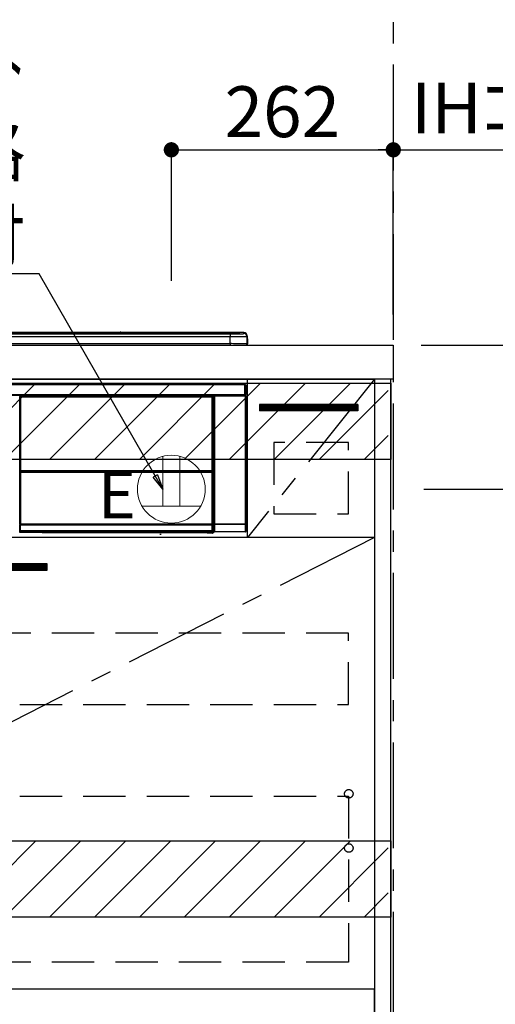
# Model space of a CAD drawing. Extents: x 163 to 26285, y 210 to 8610.
# Drawn here: x 19082 to 19644, y 2150 to 3312 of the extents above; entities that cross this region are included whole.
import ezdxf

# ---------------------------------------------------------------- set-up
doc = ezdxf.new("R2010")
doc.units = 0
doc.header["$LTSCALE"] = 50
doc.header["$MEASUREMENT"] = 0
doc.linetypes.add('CENTER', pattern=[2, 1.25, -0.25, 0.25, -0.25])
doc.linetypes.add('HIDDEN', pattern=[0.375, 0.25, -0.125])
doc.layers.get('0').update_dxf_attribs({"linetype": 'CONTINUOUS'})
for name, color, linetype in [('111-壁仕上', 3, 'CONTINUOUS'), ('120-キャビネット（外）', 7, 'CONTINUOUS'), ('121-キャビネット（中）', 253, 'HIDDEN'), ('122-扉', 6, 'CONTINUOUS'), ('123-扉向き', 231, 'CENTER'), ('126-甲板', 2, 'CONTINUOUS'), ('142-把手', 4, 'CONTINUOUS'), ('150-機器', 8, 'CONTINUOUS'), ('160-文字', 254, 'CONTINUOUS'), ('166-寸法B', 11, 'CONTINUOUS'), ('180-補助', 161, 'CONTINUOUS')]:
    doc.layers.add(name, color=color, linetype=linetype)
doc.styles.add('KH001', font='msgothic.ttc')
doc.styles.add('ＭＳ ゴシック', font='msgothic.ttc', dxfattribs={"height": 10})
doc.dimstyles.new('KH1xx030', dxfattribs={"dimscale": 30, "dimtxt": 2, "dimasz": 0.6, "dimexe": 0.3, "dimexo": 1.2, "dimgap": 0.5, "dimtad": 3, "dimdec": 1, "dimdsep": 46, "dimlunit": 6, "dimtxsty": 'KH001', "dimblk": 'DOT', "dimcen": 1, "dimdle": 1, "dimclrd": 256, "dimclre": 256, "dimclrt": 256, "dimadec": 0, "dimazin": 0, "dimtfac": 1, "dimtdec": 1, "dimtix": 1, "dimtmove": 2, "dimatfit": 3, "dimldrblk": 'CLOSEDBLANK', "dimfxl": 1, "dimtolj": 1, "dimtzin": 0, "dimlwd": -1, "dimlwe": -1, "dimarcsym": 0})

# ---------------------------------------------------------------- blocks, each defined once
blk = doc.blocks.new('*D934')
at = {"layer": '166-寸法B'}
for p, q in [((19523.5, 2963.6), (19523.5, 3167.1)), ((19493.5, 3158.1), (20047.3, 3158.1))]:
    blk.add_line(p, q, dxfattribs=at)
at = {"layer": '166-寸法B', "insert": (19770.4, 3207.5), "char_height": 60, "attachment_point": 5}
blk.add_mtext('\\A1;IHｺﾝｾﾝﾄ位置', dxfattribs=at)
blk = doc.blocks.new('_ClosedBlank')
at = {"color": 0, "linetype": 'ByBlock', "lineweight": -2}
for p, q in [((-1, 0.167), (0, 0)), ((-1, 0.167), (-1, -0.167)), ((0, 0), (-1, -0.167))]:
    blk.add_line(p, q, dxfattribs=at)
blk = doc.blocks.new('_None')
blk = doc.blocks.new('_Dot')
at = {"color": 0, "linetype": 'ByBlock', "lineweight": -2}
blk.add_line((-0.5, 0), (-1, 0), dxfattribs=at)
at = {"color": 0, "linetype": 'ByBlock', "const_width": 0.5}
blk.add_lwpolyline([(-0.25, 0, 1), (0.25, 0, 1)], format="xyb", close=True, dxfattribs=at)
blk = doc.blocks.new('*D935')
at = {"layer": '166-寸法B'}
for p, q in [((19559.5, 2757.6), (19814.5, 2757.6)), ((19805.5, 2739.6), (19805.5, 2085.6)), ((19556.5, 2067.6), (19814.5, 2067.6))]:
    blk.add_line(p, q, dxfattribs=at)
at = {"layer": '166-寸法B', "xscale": 18, "yscale": 18, "zscale": 18}
for p, rotation in [((19805.5, 2757.6), 90), ((19805.5, 2067.6), 270)]:
    blk.add_blockref('_Dot', p, dxfattribs=dict(at, rotation=rotation))
at = {"layer": '166-寸法B', "insert": (19755.5, 2412.6), "char_height": 60, "attachment_point": 5, "rotation": 90}
blk.add_mtext('\\A1;690(740)', dxfattribs=at)
blk = doc.blocks.new('HT-F6S_S')
at = {"layer": '150-機器', "color": 13, "linetype": 'Continuous'}
for p, q in [((-284.5, 14.9), (284.5, 14.9)), ((284.5, 14.4), (-284.5, 14.4)), ((234.7, 13.8), (-284, 13.8)), ((279.5, 13.4), (-279.5, 13.4)), ((279.5, 13.4), (-279.5, 13.4)), ((-279.5, 13.3), (279.5, 13.3)), ((149.3, 14.9), (-149.3, 14.9)), ((149.3, 14.9), (-149.3, 14.9)), ((31.3, 13.6), (20.3, 13.6)), ((32.3, 13.6), (32.3, 13.4)), ((32.3, 13.4), (32.3, 13.6)), ((38.3, 13.6), (38.3, 13.4)), ((69.3, 13.6), (39.3, 13.6)), ((70.3, 13.6), (70.3, 13.4)), ((70.3, 13.4), (70.3, 13.6)), ((122.7, 13.6), (122.7, 13.4)), ((134.7, 13.6), (123.7, 13.6)), ((135.7, 13.4), (135.7, 13.6)), ((135.7, 13.6), (135.7, 13.4)), ((141.8, 13.6), (141.8, 13.4)), ((172.8, 13.6), (142.8, 13.6)), ((149.3, 14.9), (149.3, 14.9)), ((149.3, 14.9), (149.3, 14.9)), ((149.3, 14.9), (149.5, 14.9)), ((149.5, 14.9), (149.7, 14.9)), ((149.7, 14.9), (150, 14.9)), ((150, 14.9), (150.3, 14.9)), ((150.3, 14.9), (150.5, 14.9)), ((150.5, 14.9), (150.7, 14.9)), ((295.5, 14.9), (150.7, 14.9)), ((295.5, 14.9), (150.7, 14.9)), ((150.7, 14.9), (150.7, 14.9)), ((150.7, 14.9), (150.7, 14.9)), ((173.8, 13.6), (173.8, 13.4)), ((173.8, 13.4), (173.8, 13.6)), ((179.7, 13.6), (179.7, 13.4)), ((191.8, 13.6), (180.7, 13.6)), ((192.8, 13.6), (192.8, 13.4)), ((192.8, 13.4), (192.8, 13.6)), ((234.7, 13.9), (234.7, 13.5)), ((234.7, 13.5), (234.7, 13.4)), ((250.7, 13.9), (235.7, 13.9)), ((235.7, 13.5), (250.7, 13.5)), ((235.7, 13.5), (235.7, 13.4)), ((250.7, 13.5), (250.7, 13.4)), ((251.7, 13.5), (251.7, 13.9)), ((251.7, 13.9), (251.7, 13.4)), ((284, 13.8), (251.7, 13.8)), ((251.7, 13.5), (251.7, 13.4)), ((279.5, 13.4), (279.5, 13.4)), ((279.5, 13.3), (279.5, 9.9)), ((284.5, 14.9), (284.5, 14.4)), ((284.5, 13.8), (284.5, 14.4)), ((289.5, 13.6), (289.5, 14.2)), ((289.5, 13.6), (289.5, 14.2)), ((290, 13.7), (289.9, 13.7)), ((289.9, 13.7), (289.9, 13.7)), ((290, 14.7), (290, 13.7)), ((290, 13.7), (290, 13.7)), ((295.5, 13.7), (295.5, 14.9)), ((295.5, 14.9), (295.5, 14.9)), ((-298, 0), (298, 0)), ((279.5, 9.9), (-279.5, 9.9)), ((-279.5, 1.8), (279.5, 1.8)), ((279.5, 1.8), (279.5, 9.9)), ((279.5, 1.8), (279.5, 0)), ((299.5, 10.9), (299.5, 9.7)), ((299.5, 8.7), (299.5, 10.9)), ((299.5, 9.7), (299.5, 1.5)), ((299.5, 8.7), (299.5, 7)), ((299.5, 7), (299.5, 1.5)), ((299.6, 0.6), (299.6, 7.4)), ((299.9, 7.4), (299.6, 7.4)), ((299.9, 7.4), (299.9, 1.5)), ((299.9, 7.4), (299.9, 7.4)), ((299.9, 1.5), (299.9, 7.4)), ((299.9, 1.5), (299.9, 1.5)), ((-296.8, -45.8), (296.8, -45.8)), ((296.8, -45.8), (296.8, -46.9)), ((296.8, -46.9), (-296.8, -46.9)), ((296.8, -46.9), (296.8, -47)), ((296.8, -47), (296.9, -47)), ((296.9, -58.3), (296.9, -47)), ((296.9, -47), (298, -47)), ((298, -47), (298, -58.3)), ((-296.8, -58.4), (296.8, -58.4)), ((296.8, -59.5), (-296.8, -59.5)), ((31.1, -61.2), (30.9, -61)), ((31.1, -152.2), (31.1, -61.2)), ((31.1, -61.2), (31.2, -61.2)), ((31.2, -61.3), (31.2, -211.5)), ((31.3, -61.4), (31.2, -61.3)), ((31.3, -147.4), (31.3, -61.4)), ((31.3, -61.4), (31.8, -61.4)), ((31.4, -60.5), (31.6, -60.7)), ((31.4, -60.5), (258.7, -60.5)), ((31.6, -60.7), (258.5, -60.7)), ((31.6, -60.7), (31.6, -60.8)), ((31.7, -60.8), (31.8, -60.9)), ((258.4, -60.8), (31.7, -60.8)), ((31.8, -61.4), (31.8, -60.9)), ((31.8, -60.9), (258.3, -60.9)), ((258.3, -61.4), (31.8, -61.4)), ((31.8, -61.4), (31.8, -147.4)), ((258.3, -60.9), (258.4, -60.8)), ((258.3, -61.4), (258.3, -60.9)), ((258.3, -147.4), (258.3, -61.4)), ((258.3, -61.4), (258.8, -61.4)), ((258.5, -60.7), (258.7, -60.5)), ((258.5, -60.7), (258.5, -60.8)), ((258.9, -61.3), (258.8, -61.4)), ((258.8, -61.4), (258.8, -147.4)), ((259, -61.2), (258.9, -61.2)), ((258.9, -61.3), (258.9, -75.9)), ((259.2, -61), (259, -61.2)), ((259, -61.2), (259, -73.9)), ((259.2, -61), (259.2, -62)), ((259.2, -62), (259.2, -62.1)), ((259.2, -62.1), (259.2, -66.5)), ((260.3, -63.7), (259.2, -63.7)), ((259.2, -65.1), (260.3, -65.1)), ((260.3, -66.3), (259.2, -66.3)), ((259.2, -66.5), (259.3, -66.6)), ((259.2, -67.1), (259.3, -67)), ((259.2, -67.1), (260.3, -67.1)), ((259.2, -74.1), (259.2, -67.6)), ((260.3, -67.6), (259.2, -67.6)), ((259.3, -67), (259.3, -66.6)), ((260.3, -66.9), (259.3, -66.9)), ((259.3, -67), (260.3, -67)), ((260.5, -60.1), (260.3, -60)), ((260.3, -60), (260.3, -90.4)), ((260.5, -210.8), (260.5, -60.1)), ((260.5, -60.1), (261, -60.1)), ((260.8, -59.5), (260.9, -59.6)), ((260.9, -59.5), (260.9, -59.6)), ((260.9, -59.6), (261, -59.6)), ((261, -59.6), (261, -60.1)), ((261, -59.6), (297.5, -59.6)), ((261, -60.1), (261, -210.8)), ((297.5, -60.1), (261, -60.1)), ((261.4, -59.6), (261.4, -59.5)), ((261.4, -59.6), (261.9, -59.6)), ((261.9, -59.6), (261.9, -59.5)), ((262.4, -59.6), (262.4, -59.5)), ((262.4, -59.6), (262.4, -59.5)), ((263.3, -59.5), (263.1, -59.5)), ((265.8, -59.5), (263.3, -59.5)), ((265.8, -59.5), (265.8, -59.5)), ((275.3, -59.5), (272.7, -59.5)), ((272.7, -59.5), (272.7, -59.5)), ((275.4, -59.5), (275.3, -59.5)), ((283.8, -59.5), (284.1, -59.6)), ((285.1, -59.6), (285.1, -59.6)), ((286.1, -59.6), (286.2, -59.6)), ((286.2, -59.5), (286.2, -59.6)), ((290.2, -59.6), (290.2, -59.5)), ((290.2, -59.6), (290.3, -59.6)), ((291.3, -59.6), (291.3, -59.6)), ((292.3, -59.6), (292.6, -59.5)), ((295.4, -59.5), (295.5, -59.6)), ((295.5, -59.6), (295.5, -59.5)), ((295.5, -59.6), (296.1, -59.6)), ((296.1, -59.6), (296.1, -59.5)), ((296.9, -58.3), (296.8, -58.3)), ((296.8, -58.3), (296.8, -58.4)), ((296.8, -58.4), (296.8, -59.5)), ((298, -58.3), (296.9, -58.3)), ((297.1, -58.3), (297.1, -59.6)), ((297.3, -59.5), (297.3, -58.3)), ((297.3, -59.5), (297.4, -59.5)), ((297.4, -58.3), (297.4, -59.5)), ((297.7, -59.5), (297.4, -59.5)), ((297.5, -59.6), (297.7, -59.5)), ((297.5, -60.1), (297.5, -59.6)), ((297.5, -210.8), (297.5, -60.1)), ((297.5, -60.1), (298, -60.1)), ((298.2, -60), (298, -60.1)), ((298, -60.1), (298, -210.8)), ((298.2, -219.9), (298.2, -60)), ((259, -73.9), (258.9, -73.9)), ((258.9, -74.6), (259.2, -74.6)), ((259.2, -74.6), (258.9, -74.6)), ((259.1, -76.1), (258.9, -75.9)), ((259, -73.9), (259.2, -74.1)), ((259.1, -76.1), (259.1, -94.3)), ((260.3, -76.1), (259.1, -76.1)), ((259.2, -74.1), (259.2, -74.1)), ((259.2, -74.1), (259.7, -74.1)), ((259.3, -74.4), (259.2, -74.5)), ((259.2, -74.5), (259.2, -74.5)), ((259.2, -74.5), (259.2, -74.6)), ((259.2, -74.6), (259.2, -74.6)), ((259.2, -75.6), (259.2, -74.6)), ((259.2, -74.6), (259.2, -74.6)), ((259.2, -75.6), (259.7, -75.6)), ((259.4, -74.3), (259.3, -74.4)), ((259.5, -74.3), (259.4, -74.3)), ((259.6, -74.2), (259.5, -74.3)), ((259.7, -74.1), (259.6, -74.2)), ((259.7, -74.1), (259.7, -75.6)), ((259.7, -75.6), (259.7, -76.1)), ((259.7, -75.6), (260.3, -75.6)), ((258.9, -94.5), (259.1, -94.3)), ((258.9, -94.5), (258.9, -211)), ((260.3, -95.8), (258.9, -95.8)), ((258.9, -95.8), (260.3, -95.8)), ((258.9, -96.5), (259, -96.5)), ((259.2, -96.3), (259, -96.5)), ((259, -96.5), (259, -152.2)), ((259.1, -94.3), (260.3, -94.3)), ((259.2, -218.3), (259.2, -96.3)), ((259.2, -96.3), (259.2, -96.3)), ((260.3, -96.3), (259.2, -96.3)), ((260.3, -95.8), (260.3, -94.3)), ((31.3, -148), (31.3, -147.4)), ((31.8, -147.4), (31.3, -147.4)), ((31.8, -148), (31.3, -148)), ((31.3, -150.3), (31.3, -149)), ((31.3, -149), (31.3, -149)), ((31.8, -150.3), (31.3, -150.3)), ((31.3, -211.3), (31.3, -150.3)), ((31.8, -147.4), (31.8, -148)), ((31.8, -148), (258.3, -148)), ((31.8, -148.7), (31.8, -148.5)), ((31.8, -148.5), (258.3, -148.5)), ((31.8, -148.5), (31.8, -148.5)), ((258.3, -148.5), (31.8, -148.5)), ((31.8, -148.7), (31.8, -149.9)), ((258.3, -148.7), (31.8, -148.7)), ((31.8, -149.9), (31.8, -150.3)), ((31.8, -149.9), (258.3, -149.9)), ((258.3, -150.3), (31.8, -150.3)), ((31.8, -150.3), (31.8, -210.8)), ((258.3, -148), (258.3, -147.4)), ((258.8, -147.4), (258.3, -147.4)), ((258.8, -148), (258.3, -148)), ((258.3, -148.7), (258.3, -148.5)), ((258.3, -148.5), (258.3, -148.5)), ((258.3, -149.9), (258.3, -148.7)), ((258.3, -149.9), (258.3, -150.3)), ((258.3, -210.8), (258.3, -150.3)), ((258.8, -150.3), (258.3, -150.3)), ((258.8, -147.4), (258.8, -148)), ((258.8, -149), (258.8, -150.3)), ((258.8, -149), (258.8, -149)), ((258.8, -150.3), (258.8, -210.8)), ((31.1, -211.5), (31.1, -152.2)), ((31.1, -152.2), (31.2, -152.2)), ((258.9, -152.2), (259, -152.2)), ((259, -152.2), (259, -211.5)), ((260.3, -170.5), (260.3, -219.9)), ((30.8, -220.5), (31.2, -220.1)), ((31.6, -211.5), (31.1, -211.5)), ((31.2, -212.5), (31.1, -212.5)), ((31.3, -211.3), (31.2, -211.5)), ((258.4, -211.5), (31.2, -211.5)), ((31.2, -219.3), (31.2, -212.5)), ((31.7, -212.5), (31.2, -212.5)), ((31.2, -219.4), (31.2, -219.3)), ((31.2, -220.1), (31.2, -219.4)), ((31.2, -219.4), (31.7, -219.4)), ((31.2, -220.1), (31.7, -220.1)), ((258.3, -211.3), (31.3, -211.3)), ((31.3, -211.3), (31.3, -211.3)), ((31.3, -211.3), (31.4, -211.3)), ((31.7, -220.6), (31.3, -221)), ((31.4, -211.3), (31.4, -211.2)), ((31.4, -211.2), (31.5, -211.2)), ((31.5, -211.2), (31.6, -211.1)), ((31.6, -211), (31.7, -210.9)), ((31.6, -211.1), (31.6, -211)), ((31.6, -211.5), (258.5, -211.5)), ((31.6, -211.5), (31.6, -211.5)), ((31.6, -212), (31.7, -212)), ((31.7, -210.9), (31.8, -210.8)), ((31.7, -212), (31.7, -212.5)), ((31.7, -212), (258.4, -212)), ((31.7, -212.5), (31.7, -218.8)), ((258.4, -212.5), (31.7, -212.5)), ((31.7, -218.8), (31.7, -218.8)), ((31.7, -218.8), (31.7, -218.9)), ((31.7, -218.8), (258.4, -218.8)), ((31.7, -219.4), (31.7, -218.9)), ((31.7, -218.9), (258.4, -218.9)), ((258.4, -219.4), (31.7, -219.4)), ((31.7, -219.4), (31.7, -220.1)), ((31.7, -220.1), (258.4, -220.1)), ((31.7, -220.6), (31.7, -220.1)), ((258.4, -220.6), (31.7, -220.6)), ((31.8, -210.8), (258.3, -210.8)), ((231.9, -220.7), (74, -220.7)), ((74, -220.7), (74, -220.9)), ((231.9, -220.9), (231.9, -220.7)), ((258.3, -210.8), (258.8, -210.8)), ((258.3, -211.3), (258.3, -210.8)), ((258.4, -211.5), (258.3, -211.3)), ((258.4, -212), (258.4, -212.5)), ((258.4, -212), (258.5, -212)), ((258.4, -218.8), (258.4, -212.5)), ((258.9, -212.5), (258.4, -212.5)), ((258.4, -218.9), (258.4, -218.8)), ((258.4, -218.8), (258.4, -218.8)), ((258.4, -219.4), (258.4, -218.9)), ((258.4, -220.1), (258.4, -219.4)), ((258.4, -219.4), (258.9, -219.4)), ((258.4, -220.1), (258.9, -220.1)), ((258.4, -220.6), (258.4, -220.1)), ((258.7, -221), (258.4, -220.6)), ((259, -211.5), (258.5, -211.5)), ((258.5, -211.5), (258.5, -211.5)), ((258.8, -210.8), (258.9, -211)), ((258.9, -212.5), (258.9, -219.3)), ((259, -212.5), (258.9, -212.5)), ((258.9, -219.3), (258.9, -219.4)), ((258.9, -219.4), (258.9, -220.1)), ((258.9, -220.1), (259.2, -220.5)), ((259.2, -218.3), (260.3, -218.3)), ((259.2, -218.8), (259.3, -218.9)), ((260.3, -218.8), (259.2, -218.8)), ((259.2, -220.5), (259.2, -221.3)), ((259.3, -221.3), (259.3, -218.9)), ((260.3, -218.9), (259.3, -218.9)), ((260.3, -219.9), (260.4, -219.8)), ((260.4, -210.8), (260.5, -210.8)), ((260.9, -211.8), (260.4, -211.8)), ((260.4, -219.8), (260.4, -211.8)), ((260.9, -219.8), (260.4, -219.8)), ((260.5, -210.8), (261, -210.8)), ((260.9, -220.3), (260.8, -220.4)), ((297.7, -220.4), (260.8, -220.4)), ((260.9, -211.3), (297.6, -211.3)), ((261, -211.3), (260.9, -211.3)), ((297.6, -211.8), (260.9, -211.8)), ((260.9, -211.8), (260.9, -219.8)), ((260.9, -219.8), (260.9, -220.3)), ((260.9, -219.8), (297.6, -219.8)), ((297.6, -220.3), (260.9, -220.3)), ((261, -210.8), (297.5, -210.8)), ((261, -211.3), (261, -210.8)), ((297.5, -211.3), (261, -211.3)), ((297.5, -210.8), (297.5, -211.3)), ((297.5, -210.8), (298, -210.8)), ((297.6, -211.3), (297.5, -211.3)), ((298.1, -211.8), (297.6, -211.8)), ((297.6, -219.8), (297.6, -211.8)), ((297.6, -220.3), (297.6, -219.8)), ((298.1, -219.8), (297.6, -219.8)), ((297.7, -220.4), (297.6, -220.3)), ((298, -210.8), (298.1, -210.8)), ((298.1, -211.8), (298.1, -219.8)), ((298.1, -219.8), (298.2, -219.9)), ((57.4, -221), (31.3, -221)), ((57.4, -221), (252.3, -221)), ((57.4, -221), (57.4, -221)), ((74, -220.9), (231.9, -220.9)), ((196.3, -223.1), (198.1, -222.9)), ((252.3, -221.3), (252.3, -221)), ((252.8, -221.3), (252.3, -221.3)), ((252.8, -221), (258.7, -221)), ((252.8, -221), (252.8, -221.3)), ((252.8, -221.3), (252.8, -221.8)), ((252.8, -221.3), (258.7, -221.3)), ((258.7, -221.8), (252.8, -221.8)), ((258.7, -221), (258.7, -220.9)), ((258.7, -221.3), (258.7, -220.9)), ((258.7, -221.8), (258.7, -221.3)), ((259.2, -221.3), (258.7, -221.3)), ((258.8, -221.8), (258.7, -221.8)), ((259.2, -221.3), (259.3, -221.3))]:
    blk.add_line(p, q, dxfattribs=at)
for points in [[(279.5, 13.3), (281.5, 13.3), (283.5, 13.3), (285.4, 13.3), (287.2, 13.3), (288.9, 13.3), (290.4, 13.4), (291.8, 13.4), (293, 13.5), (293.9, 13.5), (294.7, 13.5), (295.2, 13.6), (295.5, 13.7), (295.5, 13.7)], [(299.5, 9.7), (299.3, 9.7), (298.9, 9.7), (298.1, 9.8), (297.1, 9.8), (295.7, 9.8), (294.1, 9.8), (292.3, 9.9), (290.3, 9.9), (288.1, 9.9), (285.8, 9.9), (283.4, 9.9), (280.9, 9.9), (279.5, 9.9)], [(299.5, 1.5), (299.3, 1.5), (298.9, 1.6), (298.1, 1.6), (297.1, 1.6), (295.7, 1.6), (294.1, 1.7), (292.3, 1.7), (290.3, 1.7), (288.1, 1.7), (285.8, 1.7), (283.4, 1.7), (280.9, 1.8), (279.5, 1.8)], [(31.4, -60.5), (31.3, -60.5), (31.2, -60.5), (31.2, -60.5), (31.1, -60.5), (31.1, -60.6), (31, -60.6), (31, -60.6), (30.9, -60.7), (30.9, -60.7), (30.9, -60.8), (30.9, -60.9), (30.9, -60.9), (30.9, -61)], [(31.7, -60.8), (31.6, -60.8), (31.5, -60.8), (31.5, -60.8), (31.4, -60.8), (31.4, -60.9), (31.3, -60.9), (31.3, -60.9), (31.2, -61), (31.2, -61.1), (31.2, -61.1), (31.2, -61.2), (31.2, -61.2), (31.2, -61.3)], [(258.9, -61.3), (258.9, -61.2), (258.9, -61.1), (258.9, -61.1), (258.9, -61), (258.8, -61), (258.8, -60.9), (258.8, -60.9), (258.7, -60.8), (258.6, -60.8), (258.6, -60.8), (258.5, -60.8), (258.5, -60.8), (258.4, -60.8)], [(259.2, -61), (259.2, -60.9), (259.2, -60.8), (259.2, -60.8), (259.2, -60.7), (259.1, -60.7), (259.1, -60.6), (259.1, -60.6), (259, -60.5), (259, -60.5), (258.9, -60.5), (258.8, -60.5), (258.8, -60.5), (258.7, -60.5)], [(259.2, -67.1), (259.2, -67.1), (259.2, -67.1), (259.2, -67.1), (259.2, -67.2), (259.2, -67.2), (259.2, -67.2), (259.2, -67.3), (259.2, -67.3), (259.2, -67.4), (259.2, -67.5), (259.2, -67.5), (259.2, -67.6), (259.2, -67.6)], [(260.8, -59.5), (260.8, -59.5), (260.7, -59.5), (260.7, -59.5), (260.6, -59.5), (260.5, -59.6), (260.5, -59.6), (260.5, -59.7), (260.4, -59.7), (260.4, -59.8), (260.4, -59.8), (260.3, -59.9), (260.3, -59.9), (260.3, -60)], [(265.8, -59.5), (265.8, -59.5), (265.9, -59.5), (266, -59.5), (266.2, -59.5), (266.4, -59.6), (266.7, -59.6), (267, -59.6), (267.4, -59.6), (267.7, -59.6), (268.1, -59.6), (268.6, -59.6), (269, -59.6), (269.4, -59.6), (269.9, -59.6), (270.3, -59.6), (270.7, -59.6), (271.1, -59.6), (271.4, -59.6), (271.8, -59.6), (272.1, -59.6), (272.3, -59.5), (272.5, -59.5), (272.6, -59.5), (272.7, -59.5), (272.7, -59.5), (272.7, -59.5)], [(283.8, -59.5), (283.8, -59.5), (283.8, -59.5), (283.8, -59.5), (283.7, -59.5), (283.6, -59.5), (283.6, -59.5), (283.5, -59.5), (283.4, -59.5), (283.2, -59.5), (283.1, -59.5), (283, -59.5), (282.9, -59.5), (282.8, -59.5)], [(284.1, -59.6), (284.1, -59.6), (284.1, -59.6), (284.1, -59.6), (284.2, -59.6), (284.3, -59.6), (284.3, -59.6), (284.4, -59.6), (284.5, -59.6), (284.6, -59.6), (284.8, -59.6), (284.9, -59.6), (285, -59.6), (285.1, -59.6)], [(285.1, -59.6), (285.2, -59.6), (285.3, -59.6), (285.5, -59.6), (285.6, -59.6), (285.7, -59.6), (285.8, -59.6), (285.9, -59.6), (285.9, -59.6), (286, -59.6), (286, -59.6), (286.1, -59.6), (286.1, -59.6), (286.1, -59.6)], [(286.2, -59.6), (286.2, -59.6), (286.3, -59.6), (286.3, -59.6), (286.4, -59.6), (286.6, -59.6), (286.7, -59.6), (286.9, -59.6), (287.1, -59.6), (287.3, -59.6), (287.5, -59.6), (287.8, -59.6), (288, -59.6), (288.3, -59.6), (288.5, -59.6), (288.8, -59.6), (289, -59.6), (289.2, -59.6), (289.4, -59.6), (289.6, -59.6), (289.8, -59.6), (289.9, -59.6), (290, -59.6), (290.1, -59.6), (290.2, -59.6), (290.2, -59.6), (290.2, -59.6)], [(290.3, -59.6), (290.3, -59.6), (290.3, -59.6), (290.4, -59.6), (290.4, -59.6), (290.5, -59.6), (290.6, -59.6), (290.7, -59.6), (290.8, -59.6), (290.9, -59.6), (291, -59.6), (291.1, -59.6), (291.3, -59.6), (291.3, -59.6)], [(291.3, -59.6), (291.5, -59.6), (291.6, -59.6), (291.7, -59.6), (291.8, -59.6), (291.9, -59.6), (292, -59.6), (292.1, -59.6), (292.2, -59.6), (292.2, -59.6), (292.3, -59.6), (292.3, -59.6), (292.3, -59.6), (292.3, -59.6)], [(293.6, -59.5), (293.4, -59.5), (293.3, -59.5), (293.2, -59.5), (293.1, -59.5), (293, -59.5), (292.9, -59.5), (292.8, -59.5), (292.7, -59.5), (292.7, -59.5), (292.6, -59.5), (292.6, -59.5), (292.6, -59.5), (292.6, -59.5)], [(296.1, -59.6), (296.3, -59.6), (296.4, -59.6), (296.5, -59.6), (296.6, -59.6), (296.7, -59.6), (296.8, -59.6), (296.9, -59.6), (297, -59.6), (297, -59.6), (297.1, -59.6), (297.1, -59.6), (297.1, -59.6)], [(297.1, -59.6), (297.3, -59.5)], [(298.2, -60), (298.2, -59.9), (298.2, -59.9), (298.1, -59.8), (298.1, -59.7), (298.1, -59.7), (298, -59.6), (298, -59.6), (297.9, -59.6), (297.9, -59.5), (297.8, -59.5), (297.8, -59.5), (297.7, -59.5), (297.7, -59.5)], [(258.9, -74.5), (259, -74.4), (259, -74.4), (259.1, -74.4), (259.1, -74.3), (259.1, -74.2), (259.1, -74.2), (259.2, -74.1), (259.2, -74.1)], [(259.2, -96.3), (259.2, -96.3), (259.1, -96.2), (259.1, -96.1), (259.1, -96.1), (259.1, -96), (259, -96), (259, -95.9), (258.9, -95.9)], [(31.3, -148), (31.3, -148.1), (31.3, -148.3), (31.3, -148.4), (31.3, -148.5), (31.3, -148.6), (31.3, -148.7), (31.3, -148.8), (31.3, -148.9), (31.3, -148.9), (31.3, -149), (31.3, -149), (31.3, -149), (31.3, -149)], [(31.8, -148), (31.8, -148.1), (31.8, -148.1), (31.8, -148.2), (31.8, -148.2), (31.8, -148.3), (31.8, -148.3), (31.8, -148.4), (31.8, -148.4), (31.8, -148.5), (31.8, -148.5), (31.8, -148.5), (31.8, -148.5), (31.8, -148.5)], [(258.3, -148.5), (258.3, -148.5), (258.3, -148.5), (258.3, -148.5), (258.3, -148.4), (258.3, -148.4), (258.3, -148.4), (258.3, -148.3), (258.3, -148.3), (258.3, -148.2), (258.3, -148.2), (258.3, -148.1), (258.3, -148), (258.3, -148)], [(258.8, -149), (258.8, -149), (258.8, -149), (258.8, -148.9), (258.8, -148.9), (258.8, -148.8), (258.8, -148.7), (258.8, -148.6), (258.8, -148.5), (258.8, -148.4), (258.8, -148.3), (258.8, -148.2), (258.8, -148.1), (258.8, -148)], [(30.8, -220.5), (30.8, -220.6), (30.9, -220.6), (30.9, -220.7), (30.9, -220.7), (30.9, -220.8), (31, -220.8), (31, -220.9), (31.1, -220.9), (31.1, -220.9), (31.2, -221), (31.2, -221), (31.3, -221), (31.3, -221)], [(31.1, -211.5), (31.1, -211.7), (31.1, -211.8), (31.1, -211.9), (31.1, -212), (31.1, -212.1), (31.1, -212.2), (31.1, -212.3), (31.1, -212.4), (31.1, -212.4), (31.1, -212.5), (31.1, -212.5), (31.1, -212.5), (31.1, -212.5)], [(31.7, -218.8), (31.6, -218.8), (31.5, -218.8), (31.5, -218.9), (31.4, -218.9), (31.4, -218.9), (31.3, -219), (31.3, -219), (31.2, -219.1), (31.2, -219.1), (31.2, -219.2), (31.2, -219.2), (31.2, -219.3), (31.2, -219.3)], [(31.6, -211.5), (31.6, -211.6), (31.6, -211.7), (31.6, -211.7), (31.6, -211.8), (31.6, -211.8), (31.6, -211.9), (31.6, -211.9), (31.6, -212), (31.6, -212), (31.6, -212), (31.6, -212), (31.6, -212), (31.6, -212)], [(258.4, -211.5), (258.5, -211.5), (258.6, -211.5), (258.6, -211.5), (258.7, -211.4), (258.7, -211.4), (258.8, -211.4), (258.8, -211.3), (258.9, -211.3), (258.9, -211.2), (258.9, -211.2), (258.9, -211.1), (258.9, -211), (258.9, -211)], [(258.9, -219.3), (258.9, -219.3), (258.9, -219.2), (258.9, -219.1), (258.9, -219.1), (258.8, -219), (258.8, -219), (258.8, -218.9), (258.7, -218.9), (258.7, -218.9), (258.6, -218.9), (258.5, -218.8), (258.5, -218.8), (258.4, -218.8)], [(258.5, -212), (258.5, -212), (258.5, -212), (258.5, -212), (258.5, -212), (258.5, -211.9), (258.5, -211.9), (258.5, -211.9), (258.5, -211.8), (258.5, -211.8), (258.5, -211.7), (258.5, -211.6), (258.5, -211.6), (258.5, -211.5)], [(258.7, -220.9), (258.8, -220.9), (258.9, -220.9), (258.9, -220.9), (259, -220.9), (259, -220.8), (259.1, -220.8), (259.1, -220.8), (259.1, -220.7), (259.2, -220.7), (259.2, -220.6), (259.2, -220.5), (259.2, -220.5), (259.2, -220.5)], [(259, -212.5), (259, -212.5), (259, -212.5), (259, -212.5), (259, -212.4), (259, -212.4), (259, -212.3), (259, -212.2), (259, -212.1), (259, -212), (259, -211.9), (259, -211.7), (259, -211.6), (259, -211.5)], [(259.2, -218.3), (259.2, -218.4), (259.2, -218.4), (259.2, -218.5), (259.2, -218.5), (259.2, -218.6), (259.2, -218.6), (259.2, -218.7), (259.2, -218.7), (259.2, -218.7), (259.2, -218.8), (259.2, -218.8), (259.2, -218.8), (259.2, -218.8)], [(260.3, -219.9), (260.3, -220), (260.3, -220), (260.4, -220.1), (260.4, -220.2), (260.4, -220.2), (260.5, -220.3), (260.5, -220.3), (260.6, -220.3), (260.6, -220.4), (260.7, -220.4), (260.7, -220.4), (260.8, -220.4), (260.8, -220.4)], [(260.4, -210.8), (260.4, -210.8), (260.4, -210.8), (260.4, -210.9), (260.4, -210.9), (260.4, -211), (260.4, -211.1), (260.4, -211.2), (260.4, -211.3), (260.4, -211.4), (260.4, -211.5), (260.4, -211.6), (260.4, -211.7), (260.4, -211.8)], [(260.9, -211.3), (260.9, -211.3), (260.9, -211.3), (260.9, -211.3), (260.9, -211.4), (260.9, -211.4), (260.9, -211.4), (260.9, -211.5), (260.9, -211.5), (260.9, -211.6), (260.9, -211.7), (260.9, -211.7), (260.9, -211.8), (260.9, -211.8)], [(297.6, -211.8), (297.6, -211.7), (297.6, -211.7), (297.6, -211.6), (297.6, -211.6), (297.6, -211.5), (297.6, -211.5), (297.6, -211.4), (297.6, -211.4), (297.6, -211.4), (297.6, -211.3), (297.6, -211.3), (297.6, -211.3), (297.6, -211.3)], [(297.7, -220.4), (297.7, -220.4), (297.8, -220.4), (297.8, -220.4), (297.9, -220.4), (298, -220.3), (298, -220.3), (298, -220.2), (298.1, -220.2), (298.1, -220.1), (298.1, -220.1), (298.2, -220), (298.2, -219.9), (298.2, -219.9)], [(298.1, -211.8), (298.1, -211.7), (298.1, -211.6), (298.1, -211.4), (298.1, -211.3), (298.1, -211.2), (298.1, -211.1), (298.1, -211), (298.1, -211), (298.1, -210.9), (298.1, -210.9), (298.1, -210.8), (298.1, -210.8), (298.1, -210.8)], [(252.8, -221), (252.7, -221), (252.6, -221), (252.6, -221), (252.5, -221), (252.5, -221), (252.4, -221), (252.4, -221), (252.3, -221), (252.3, -221), (252.3, -221), (252.3, -221), (252.3, -221), (252.3, -221)], [(258.8, -221.8), (258.8, -221.8), (258.9, -221.8), (259, -221.8), (259, -221.7), (259.1, -221.7), (259.1, -221.7), (259.2, -221.6), (259.2, -221.6), (259.2, -221.5), (259.2, -221.5), (259.3, -221.4), (259.3, -221.3), (259.3, -221.3)]]:
    blk.add_lwpolyline(points, dxfattribs=at)
for centre, radius, start, end in [((31.6, 4), 9.57, 85.5056, 91.4953), ((39.1, 4), 9.57, 88.5047, 94.4944), ((69.6, 4), 9.57, 85.5057, 91.4953), ((123.5, 4), 9.57, 88.5047, 94.4943), ((135, 4), 9.57, 85.5056, 91.4953), ((142.5, 4), 9.57, 88.5048, 94.4942), ((150, 14.6), 0.801, 22.0578, 157.9422), ((173, 4), 9.57, 85.5056, 91.4953), ((180.5, 4), 9.57, 88.5048, 94.4942), ((192, 4), 9.57, 85.5055, 91.4954), ((235.5, 4.4), 9.57, 88.5048, 94.4942), ((235.5, 23.1), 9.57, 265.5055, 271.4955), ((251, 4.4), 9.57, 85.5056, 91.4954), ((251, 23.1), 9.57, 268.5046, 274.4944), ((282.1, 117.1), 103.7, 268.5666, 274.3531), ((285.2, -34), 47.9, 85.5056, 91.4954), ((285.9, -37.6), 52.4, 85.4928, 91.5082), ((285.6, -35.8), 50.2, 85.4947, 91.2065), ((290, 14.2), 0.5, 89.9908, 179.9902), ((295.5, 10.9), 4, 0.0101, 90.0097), ((295.5, 9.7), 4, 0.0093, 90.0101), ((298, 1.5), 1.5, 270, 0), ((298, 1.5), 1.5, 270, 0), ((298.4, 1.5), 1.5, 270, 323.1301), ((298.4, 1.5), 1.5, 270, 323.1301), ((297.9, 7.4), 2, 0, 40.1199), ((297.9, 7.4), 2, 0, 39.8808), ((297.9, 7.4), 1.7, 0, 29.3834), ((298.4, 1.5), 1.5, 323.0852, 0.046), ((298.4, 1.5), 1.5, 323.1662, 359.965), ((31.6, -61.2), 0.5, 90.0208, 179.9796), ((31.8, -61.4), 0.5, 90.0208, 179.9796), ((258.3, -61.4), 0.5, 0.0232, 89.9776), ((258.5, -61.2), 0.5, 0.0184, 89.9825), ((261, -60.1), 0.5, 90.0076, 179.9911), ((261.3, -44.9), 14.6, 268.525, 270.4838), ((262, -45.2), 14.3, 269.5002, 271.4996), ((297.5, -60.1), 0.5, 0.0069, 89.9944), ((258.5, -73.9), 0.5, 328.2339, 359.986), ((259.7, -75.6), 0.5, 180, 252.7727), ((258.5, -96.5), 0.5, 0.014, 31.7661), ((31.8, -149), 0.5, 90.0212, 179.98), ((31.8, -149), 0.5, 90.0194, 179.9802), ((31.8, -149.1), 0.452, 82.4823, 167.0985), ((31.8, -150.4), 0.452, 82.4814, 167.0994), ((258.3, -149), 0.5, 0.018, 89.9786), ((258.3, -149), 0.5, 0.018, 89.9803), ((258.3, -149.1), 0.452, 12.8952, 97.522), ((258.3, -150.4), 0.452, 12.9029, 97.5175), ((31.6, -212.5), 0.5, 90.0062, 180.0034), ((31.7, -212.5), 0.5, 90.006, 180.0036), ((31.7, -219.4), 0.5, 90.0191, 179.9803), ((31.7, -220.1), 0.5, 180.0215, 269.9792), ((258.3, -210.8), 0.5, 270.0211, 359.9772), ((258.4, -212.5), 0.5, 0, 90), ((258.4, -219.4), 0.5, 0.0228, 89.9789), ((258.4, -220.1), 0.5, 270.0228, 359.9755), ((258.5, -212.5), 0.5, 0, 90), ((260.9, -210.8), 0.5, 180.0035, 269.9931), ((260.9, -219.8), 0.5, 180.0096, 269.9921), ((261, -210.8), 0.5, 180.0072, 269.9945), ((297.5, -210.8), 0.5, 270, 359.9948), ((297.6, -210.8), 0.5, 270.0089, 359.9911), ((297.6, -219.8), 0.5, 270.0059, 359.9923), ((252.8, -221.3), 0.5, 180, 270), ((258.7, -221.3), 0.5, 270, 0.0074)]:
    blk.add_arc(centre, radius, start, end, dxfattribs=at)
blk = doc.blocks.new('ｺﾝｾﾝﾄ 展開用')
at = {"layer": '160-文字', "color": 4, "linetype": 'Continuous', "lineweight": 20}
for p, q in [((-20, 34.6), (-20, -34.6)), ((38.7, 10), (-20, 10)), ((38.7, -10), (-20, -10))]:
    blk.add_line(p, q, dxfattribs=at)
blk.add_circle((0, 0), 40, dxfattribs=at)
blk = doc.blocks.new('P256_277')
at = {"layer": '122-扉'}
h = blk.add_hatch(dxfattribs=at)
h.set_pattern_fill('ANSI31', color=256, scale=5, style=0)
h.set_pattern_definition([(45, (-289683.09336, 26709.8852), (-0.4419417382, 0.4419417382), [])])
h.paths.add_polyline_path([(-138.5, 7.5), (-138.5, 0), (138.5, 0), (138.5, 7.5)])
blk.add_lwpolyline([(-138.5, 7.5), (-138.5, 0), (138.5, 0), (138.5, 7.5)], close=True, dxfattribs=at)
blk = doc.blocks.new('*D947')
at = {"layer": '166-寸法B'}
for p, q in [((19556.5, 2927.6), (20160.1, 2927.6)), ((20151.1, 2085.6), (20151.1, 2909.6)), ((19556.5, 2067.6), (20160.1, 2067.6))]:
    blk.add_line(p, q, dxfattribs=at)
at = {"layer": '166-寸法B', "xscale": 18, "yscale": 18, "zscale": 18}
for p, rotation in [((20151.1, 2927.6), 90), ((20151.1, 2067.6), 270)]:
    blk.add_blockref('_Dot', p, dxfattribs=dict(at, rotation=rotation))
at = {"layer": '166-寸法B', "insert": (20101.1, 2497.6), "char_height": 60, "attachment_point": 5, "rotation": 90}
blk.add_mtext('\\A1;860(910)', dxfattribs=at)
blk = doc.blocks.new('*D948')
at = {"layer": '166-寸法B'}
for p, q in [((19559.5, 3767.6), (20160.1, 3767.6)), ((20151.1, 2945.6), (20151.1, 3749.6)), ((19556.5, 2927.6), (20160.1, 2927.6))]:
    blk.add_line(p, q, dxfattribs=at)
at = {"layer": '166-寸法B', "xscale": 18, "yscale": 18, "zscale": 18}
for p, rotation in [((20151.1, 3767.6), 90), ((20151.1, 2927.6), 270)]:
    blk.add_blockref('_Dot', p, dxfattribs=dict(at, rotation=rotation))
at = {"layer": '166-寸法B', "insert": (20101.1, 3347.6), "char_height": 60, "attachment_point": 5, "rotation": 90}
blk.add_mtext('\\A1;840(790)', dxfattribs=at)
blk = doc.blocks.new('*D950')
at = {"layer": '166-寸法B'}
for p, q in [((19544.5, 4467.6), (20295.1, 4467.6)), ((20286.1, 2085.6), (20286.1, 4449.6)), ((19556.5, 2067.6), (20295.1, 2067.6))]:
    blk.add_line(p, q, dxfattribs=at)
at = {"layer": '166-寸法B', "xscale": 18, "yscale": 18, "zscale": 18}
for p, rotation in [((20286.1, 4467.6), 90), ((20286.1, 2067.6), 270)]:
    blk.add_blockref('_Dot', p, dxfattribs=dict(at, rotation=rotation))
at = {"layer": '166-寸法B', "insert": (20237.3, 3267.6), "char_height": 60, "attachment_point": 5, "rotation": 90}
blk.add_mtext('\\A1;2,400', dxfattribs=at)
blk = doc.blocks.new('*D951')
at = {"layer": '166-寸法B'}
for p, q in [((19261.5, 3003.6), (19261.5, 3167.1)), ((19523.5, 2994.6), (19523.5, 3167.1)), ((19279.5, 3158.1), (19505.5, 3158.1))]:
    blk.add_line(p, q, dxfattribs=at)
at = {"layer": '166-寸法B', "xscale": 18, "yscale": 18, "zscale": 18, "rotation": 180}
blk.add_blockref('_Dot', (19261.5, 3158.1), dxfattribs=at)
at = {"layer": '166-寸法B', "xscale": 18, "yscale": 18, "zscale": 18}
blk.add_blockref('_Dot', (19523.5, 3158.1), dxfattribs=at)
at = {"layer": '166-寸法B', "insert": (19392.5, 3203.1), "char_height": 60, "attachment_point": 5}
blk.add_mtext('\\A1;262', dxfattribs=at)

msp = doc.modelspace()

# ---------------------------------------------------------------- hatches: boundary and pattern name
at = {"layer": '122-扉'}
h = msp.add_hatch(dxfattribs=at)
h.set_pattern_fill('ANSI31', color=256, style=0)
h.set_pattern_definition([(135, (201314.46293, -2168.48998), (0.08838834765, 0.08838834765), [])])
edge = h.paths.add_edge_path()
edge.add_line((19481.45, 2857.58), (19365.45, 2857.58))
edge.add_line((19365.45, 2857.58), (19365.45, 2850.08))
edge.add_line((19481.45, 2850.08), (19365.45, 2850.08))
edge.add_line((19481.45, 2857.58), (19481.45, 2850.08))
at = {"layer": '180-補助'}
h = msp.add_hatch(dxfattribs=at)
h.set_pattern_fill('ANSI31', color=13, scale=300, style=0)
h.set_pattern_definition([(45, (-475709.507, 2710.337), (-26.5165043, 26.5165043), [])])
h.paths.add_polyline_path([(17682.45, 2882.58), (19517.45, 2882.58), (19517.45, 2792.58), (17682.45, 2792.58)])
h = msp.add_hatch(dxfattribs=at)
h.set_pattern_fill('ANSI31', color=13, scale=300, style=0)
h.set_pattern_definition([(45, (-475709.507, 2170.337), (-26.5165043, 26.5165043), [])])
h.paths.add_polyline_path([(17682.45, 2342.58), (19517.45, 2342.58), (19517.45, 2252.58), (17682.45, 2252.58)])

# ---------------------------------------------------------------- linework, layer by layer
at = {"layer": '111-壁仕上', "color": 253, "linetype": 'CENTER', "ltscale": 2}
msp.add_line((19523.45, 5258.74), (19523.45, 1091.46), dxfattribs=at)
at = {"layer": '120-キャビネット（外）', "color": 6}
for points in [[(18451.45, 2887.58), (19501.45, 2887.58), (19501.45, 2167.58), (18451.45, 2167.58)], [(19520.45, 2887.58), (19501.45, 2887.58), (19501.45, 2067.58), (19520.45, 2067.58)], [(19501.45, 2167.58), (17701.45, 2167.58), (17701.45, 2067.58), (19501.45, 2067.58)]]:
    msp.add_lwpolyline(points, close=True, dxfattribs=at)
at = {"layer": '121-キャビネット（中）', "color": 13, "ltscale": 4}
for points in [[(19470.45, 2812.58), (19382.45, 2812.58), (19382.45, 2728.58), (19470.45, 2728.58)], [(19470.45, 2587.58), (18482.45, 2587.58), (18482.45, 2503.58), (19470.45, 2503.58)], [(18482.45, 2395.48), (19470.45, 2395.48), (19470.45, 2199.48), (18482.45, 2199.48)]]:
    msp.add_lwpolyline(points, close=True, dxfattribs=at)
for centre in [(19470.95, 2398.08), (19470.95, 2334.08), (19470.95, 2334.08)]:
    msp.add_circle(centre, 5, dxfattribs=at)
at = {"layer": '122-扉'}
for p, q in [((19351.45, 2700.58), (19351.45, 2887.58)), ((19481.45, 2857.58), (19365.45, 2857.58)), ((19365.45, 2857.58), (19365.45, 2850.08)), ((19481.45, 2850.08), (19365.45, 2850.08)), ((19481.45, 2857.58), (19481.45, 2850.08)), ((19501.45, 2700.58), (18451.45, 2700.58))]:
    msp.add_line(p, q, dxfattribs=at)
at = {"layer": '123-扉向き', "ltscale": 2}
for p, q in [((19501.45, 2887.58), (19351.45, 2700.58)), ((19501.45, 2700.58), (18451.45, 2167.58))]:
    msp.add_line(p, q, dxfattribs=at)
at = {"layer": '126-甲板'}
msp.add_lwpolyline([(17679.45, 2927.58), (19523.45, 2927.58), (19523.45, 2887.58), (17679.45, 2887.58)], close=True, dxfattribs=at)
at = {"layer": '180-補助', "color": 13}
for points in [[(17682.45, 2882.58), (19520.45, 2882.58), (19520.45, 2792.58), (17682.45, 2792.58)], [(17682.45, 2342.58), (19520.45, 2342.58), (19520.45, 2252.58), (17682.45, 2252.58)]]:
    msp.add_lwpolyline(points, close=True, dxfattribs=at)

# ---------------------------------------------------------------- block references
at = {"layer": '142-把手'}
msp.add_blockref('P256_277', (18976.45, 2661.83), dxfattribs=at)
at = {"layer": '150-機器'}
msp.add_blockref('HT-F6S_S', (19051.45, 2927.58), dxfattribs=at)
at = {"layer": '160-文字', "rotation": 90}
msp.add_blockref('ｺﾝｾﾝﾄ 展開用', (19261.45, 2757.58), dxfattribs=at)

# ---------------------------------------------------------------- texts
at = {"layer": '160-文字', "insert": (19089.69, 3026.91), "char_height": 60, "attachment_point": 9}
msp.add_mtext('\\A1;IHｸｯｷﾝｸﾞﾋｰﾀｰ用ｺﾝｾﾝﾄ\\P単相200V 30A 接地極付露出型 専用回路\\Pｷｬﾋﾞﾈｯﾄ設置後、背板に取付', dxfattribs=at)
at = {"layer": '160-文字', "color": 4, "lineweight": 0, "insert": (19174.69, 2779.12), "char_height": 56, "attachment_point": 1, "line_spacing_factor": 0.782827, "style": 'ＭＳ ゴシック'}
msp.add_mtext('E', dxfattribs=at)

# ---------------------------------------------------------------- dimensions: what is measured, and where the dimension line sits
at = {"layer": '166-寸法B'}
dim = msp.add_linear_dim(base=(20286.07, 4467.58), p1=(19520.45, 2067.58), p2=(19508.45, 4467.58), angle=90, dimstyle='KH1xx030', dxfattribs=at)
dim.commit()
dim.dimension.update_dxf_attribs({"geometry": '*D950', "text_midpoint": (20237.26, 3267.58)})
for base, p1, p2, override, picture, middle in [((20151.07, 3767.58), (19520.45, 2927.58), (19523.45, 3767.58), {"dimpost": '(790)'}, '*D948', (20101.06, 3347.58)), ((20151.07, 2927.58), (19520.45, 2067.58), (19520.45, 2927.58), {"dimpost": '(910)'}, '*D947', (20101.06, 2497.58)), ((19805.54, 2067.58), (19523.45, 2757.58), (19520.45, 2067.58), {"dimpost": '(740)'}, '*D935', (19755.53, 2412.58))]:
    dim = msp.add_linear_dim(base=base, p1=p1, p2=p2, angle=90, dimstyle='KH1xx030', override=override, dxfattribs=at)
    dim.commit()
    dim.dimension.update_dxf_attribs({"geometry": picture, "text_midpoint": middle})
dim = msp.add_linear_dim(base=(19523.45, 3158.08), p1=(19261.45, 2967.56), p2=(19523.45, 2958.58), dimstyle='KH1xx030', dxfattribs=at)
dim.commit()
dim.dimension.update_dxf_attribs({"geometry": '*D951', "text_midpoint": (19392.45, 3203.08)})
dim = msp.add_linear_dim(base=(20017.33, 3158.08), p1=(19523.45, 2927.58), p2=(20017.33, 3013.1), angle=180, text='IHｺﾝｾﾝﾄ位置', dimstyle='KH1xx030', override={"dimblk1": 'None', "dimblk2": 'None', "dimsah": 1, "dimse2": 1}, dxfattribs=at)
dim.commit()
dim.dimension.update_dxf_attribs({"geometry": '*D934', "text_midpoint": (19770.39, 3207.49)})

# ---------------------------------------------------------------- leaders
at = {"layer": '160-文字', "annotation_type": 0, "has_hookline": 1, "hookline_direction": 1, "text_width": 1397.52}
msp.add_leader([(19251.45, 2757.58), (19105.29, 3011.91), (19104.69, 3011.91)], dimstyle='KH1xx030', override={"dimgap": 0.5, "dimtad": 1}, dxfattribs=at)

doc.saveas('drawing.dxf')
